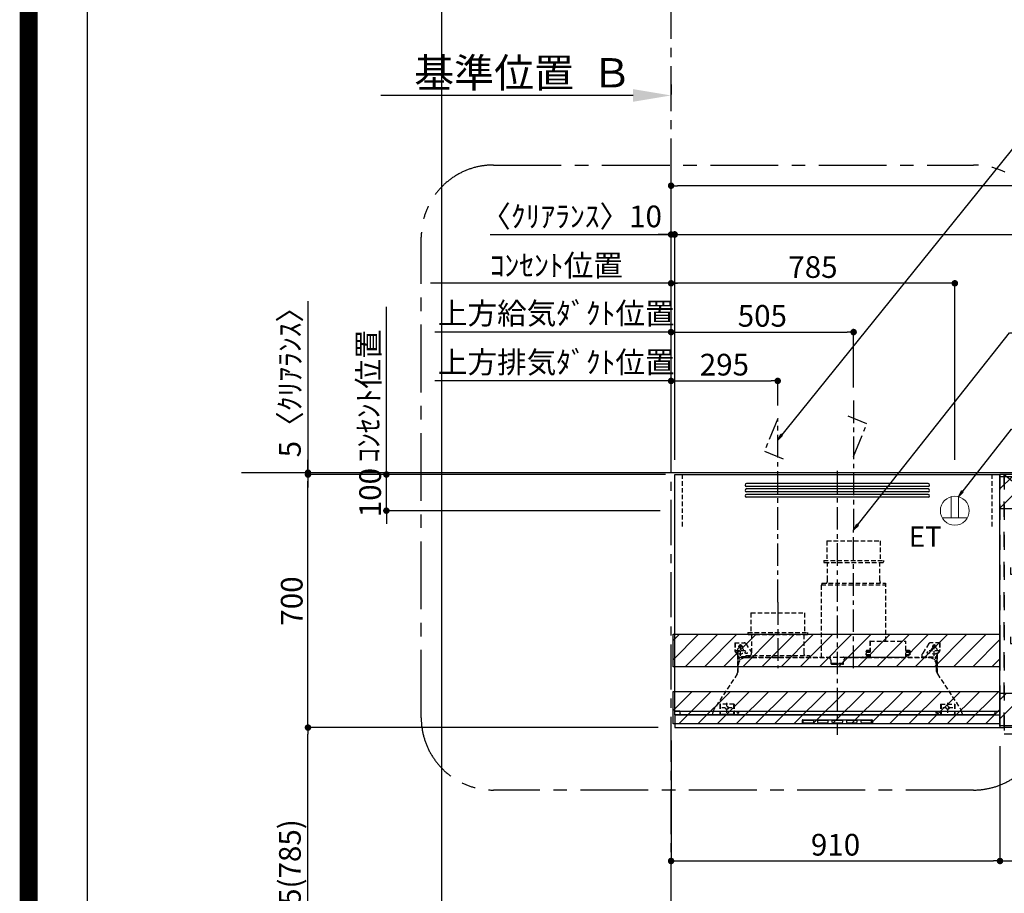
# Model space of a CAD drawing. Extents: x 83844 to 110317, y -11033 to -2163.
# Drawn here: x 97793 to 100517, y -7720 to -5304 of the extents above; entities that cross this region are included whole.
import ezdxf

# ---------------------------------------------------------------- set-up
doc = ezdxf.new("R2010")
doc.units = 0
doc.header["$LTSCALE"] = 50
doc.header["$MEASUREMENT"] = 0
for name, pattern in [('CENTER', [2, 1.25, -0.25, 0.25, -0.25]), ('HIDDEN', [0.375, 0.25, -0.125]), ('STYLE_03', [0.416641, 0.208282, -0.208359])]:
    doc.linetypes.add(name, pattern=pattern)
doc.layers.get('0').update_dxf_attribs({"linetype": 'CONTINUOUS'})
doc.layers.get('DEFPOINTS').update_dxf_attribs({"color": 146, "linetype": 'CONTINUOUS'})
for name, color, linetype in [('111-壁仕上', 3, 'CONTINUOUS'), ('121-キャビネット（中）', 253, 'HIDDEN'), ('122-扉', 6, 'CONTINUOUS'), ('123-扉向き', 231, 'CENTER'), ('150-機器', 8, 'CONTINUOUS'), ('160-文字', 254, 'CONTINUOUS'), ('166-寸法B', 11, 'CONTINUOUS'), ('180-補助', 161, 'CONTINUOUS'), ('190-図面外枠', 5, 'CONTINUOUS')]:
    doc.layers.add(name, color=color, linetype=linetype)
doc.styles.add('KH001', font='txt')
doc.styles.add('ＭＳ ゴシック', font='txt', dxfattribs={"height": 10})
doc.dimstyles.new('KH1xx030', dxfattribs={"dimscale": 30, "dimtxt": 2, "dimasz": 0.6, "dimexe": 0.3, "dimexo": 1.2, "dimgap": 0.5, "dimtad": 3, "dimdec": 1, "dimdsep": 46, "dimlunit": 6, "dimtxsty": 'KH001', "dimblk": 'DOT', "dimcen": 1, "dimdle": 1, "dimclrd": 256, "dimclre": 256, "dimclrt": 256, "dimadec": 0, "dimazin": 0, "dimtfac": 1, "dimtdec": 1, "dimtix": 1, "dimtmove": 2, "dimatfit": 3, "dimldrblk": 'CLOSEDBLANK', "dimfxl": 1, "dimtolj": 1, "dimtzin": 0, "dimlwd": -1, "dimlwe": -1, "dimarcsym": 0})
pattern_1 = [(45, (-243099.13, 36033.58), (-26.5165043, 26.5165043), [])]

# ---------------------------------------------------------------- blocks, each defined once
blk = doc.blocks.new('A$C5D946DDC')
at = {"layer": '190-図面外枠'}
blk.add_line((271, 350.7), (271, 14349.3), dxfattribs=at)
at = {"layer": 'DEFPOINTS'}
blk.add_lwpolyline([(0, 0), (20790, 0), (20790, 14700), (0, 14700)], close=True, dxfattribs=at)
blk = doc.blocks.new('*D84')
at = {"layer": '166-寸法B', "transparency": 16777216}
for p, q in [((99595.2, -5483.3), (99595.2, -5510.3)), ((99490.2, -5513.3), (98792.5, -5513.3))]:
    blk.add_line(p, q, dxfattribs=at)
blk.add_solid([(99490.2, -5495.8), (99490.2, -5530.8), (99595.2, -5513.3)], dxfattribs=at)
at = {"layer": 'DEFPOINTS', "color": 0, "transparency": 16777216}
for p in [(98801.5, -5513.3), (99595.2, -5513.3), (98801.5, -5706.4)]:
    blk.add_point(p, dxfattribs=at)
at = {"layer": '166-寸法B', "transparency": 16777216, "insert": (99185.5, -5450.8), "char_height": 81, "attachment_point": 5, "style": 'KH001'}
blk.add_mtext('\\A1;基準位置  Ｂ', dxfattribs=at)
blk = doc.blocks.new('_ClosedBlank')
at = {"color": 0, "linetype": 'ByBlock', "lineweight": -2}
for p, q in [((-1, 0.167), (0, 0)), ((-1, 0.167), (-1, -0.167)), ((0, 0), (-1, -0.167))]:
    blk.add_line(p, q, dxfattribs=at)
blk = doc.blocks.new('_None')
blk = doc.blocks.new('_Dot')
at = {"color": 0, "linetype": 'ByBlock', "lineweight": -2}
blk.add_line((-0.5, 0), (-1, 0), dxfattribs=at)
at = {"color": 0, "linetype": 'ByBlock', "const_width": 0.5}
blk.add_lwpolyline([(-0.25, 0, 1), (0.25, 0, 1)], format="xyb", close=True, dxfattribs=at)
blk = doc.blocks.new('*D270')
at = {"layer": '166-寸法B', "transparency": 16777216}
for p, q in [((99559.2, -7261.9), (98581.6, -7261.9)), ((98590.6, -8078.9), (98590.6, -7279.9)), ((99574.6, -8096.9), (98581.6, -8096.9))]:
    blk.add_line(p, q, dxfattribs=at)
at = {"layer": 'DEFPOINTS', "color": 0, "transparency": 16777216}
for p in [(98590.6, -7261.9), (99595.2, -7261.9), (99610.6, -8096.9)]:
    blk.add_point(p, dxfattribs=at)
at = {"layer": '166-寸法B', "transparency": 16777216, "xscale": 18, "yscale": 18, "zscale": 18}
for p, rotation in [((98590.6, -7261.9), 90), ((98590.6, -8096.9), 270)]:
    blk.add_blockref('_Dot', p, dxfattribs=dict(at, rotation=rotation))
at = {"layer": '166-寸法B', "transparency": 16777216, "insert": (98540.6, -7679.4), "char_height": 60, "attachment_point": 5, "rotation": 90, "style": 'KH001'}
blk.add_mtext('\\A1;835(785)', dxfattribs=at)
blk = doc.blocks.new('*D271')
at = {"layer": '166-寸法B', "transparency": 16777216}
for p, q in [((99595.2, -7297.9), (99595.2, -7640)), ((100505.2, -7312.9), (100505.2, -7640)), ((99613.2, -7631), (100487.2, -7631))]:
    blk.add_line(p, q, dxfattribs=at)
at = {"layer": 'DEFPOINTS', "color": 0, "transparency": 16777216}
for p in [(99595.2, -7261.9), (100505.2, -7276.9), (100505.2, -7631)]:
    blk.add_point(p, dxfattribs=at)
at = {"layer": '166-寸法B', "transparency": 16777216, "xscale": 18, "yscale": 18, "zscale": 18, "rotation": 180}
blk.add_blockref('_Dot', (99595.2, -7631), dxfattribs=at)
at = {"layer": '166-寸法B', "transparency": 16777216, "xscale": 18, "yscale": 18, "zscale": 18}
blk.add_blockref('_Dot', (100505.2, -7631), dxfattribs=at)
at = {"layer": '166-寸法B', "transparency": 16777216, "insert": (100050.2, -7586), "char_height": 60, "attachment_point": 5, "style": 'KH001'}
blk.add_mtext('\\A1;910', dxfattribs=at)
blk = doc.blocks.new('SERL-3R-901+SERV-9665_S')
at = {"layer": '150-機器', "color": 161, "linetype": 'CENTER'}
for p, q in [((0, 710), (0, -20)), ((45, 164.5), (45, 546.5)), ((-165, 347.1), (-165, 164.5))]:
    blk.add_line(p, q, dxfattribs=at)
at = {"layer": '150-機器', "color": 6, "linetype": 'Continuous'}
for p, q in [((-450, 35.5), (-450, 700)), ((-450, 700), (450, 700)), ((450, 35.5), (450, 700)), ((-450, 45.5), (450, 45.5)), ((-355, 35.5), (-450, 35.5)), ((-450, 34.5), (-450, 2)), ((-437, 35), (-449.5, 35)), ((-449.4, 45), (-449.4, 45.5)), ((-436, 45), (-449.4, 45)), ((-449, 35.5), (449, 35.5)), ((-437, 35.5), (-437, 35)), ((-437, 35), (274, 35)), ((-436, 45.5), (-436, 39.4)), ((-436, 39.4), (-433, 36.4)), ((-433, 36.4), (433, 36.4)), ((0, 35), (449.5, 35)), ((430.5, 35.5), (450, 35.5)), ((436, 39.4), (433, 36.4)), ((436, 45.5), (436, 39.4)), ((436, 45), (449.5, 45)), ((437, 35.5), (437, 35)), ((437, 35), (449.5, 35)), ((449.5, 45), (449.5, 45.5)), ((450, 34.5), (450, 2)), ((-448, 0), (448, 0))]:
    blk.add_line(p, q, dxfattribs=at)
at = {"layer": '150-機器', "linetype": 'Continuous'}
for p, q in [((251, 675), (-251, 675)), ((251, 667), (-251, 667)), ((251, 660), (-251, 660)), ((251, 652), (-251, 652)), ((251, 645), (-251, 645)), ((251, 637), (-251, 637)), ((-97, 20), (-97, 13)), ((-95.5, 21.5), (95.5, 21.5)), ((-95.5, 11.5), (95.5, 11.5)), ((-95, 17.5), (-95, 15.5)), ((-74.4, 19.5), (-93, 19.5)), ((-93, 13.5), (-67, 13.5)), ((-67, 19.5), (-73.7, 19.5)), ((-65, 15.5), (-65, 17.5)), ((-55, 17.5), (-55, 15.5)), ((-27, 19.5), (-53, 19.5)), ((-53, 13.5), (-27, 13.5)), ((-25, 15.5), (-25, 17.5)), ((-15, 17.5), (-15, 15.5)), ((13, 19.5), (-13, 19.5)), ((-13, 13.5), (13, 13.5)), ((15, 15.5), (15, 17.5)), ((25, 17.5), (25, 15.5)), ((53, 19.5), (27, 19.5)), ((27, 13.5), (53, 13.5)), ((55, 15.5), (55, 17.5)), ((65, 17.5), (65, 15.5)), ((93, 19.5), (67, 19.5)), ((67, 13.5), (93, 13.5)), ((95, 15.5), (95, 17.5)), ((97, 20), (97, 13))]:
    blk.add_line(p, q, dxfattribs=at)
at = {"layer": '150-機器', "linetype": 'HIDDEN'}
for p, q in [((-28.9, 516.5), (118.9, 516.5)), ((-28.9, 516.5), (-28.9, 462.5)), ((118.9, 516.5), (118.9, 462.5)), ((-37.5, 462.5), (127.5, 462.5)), ((-37.5, 462.5), (-37.5, 458.5)), ((-35.5, 456.5), (125.5, 456.5)), ((-27.2, 456.5), (-27.2, 453.4)), ((-27.2, 408.3), (-27.2, 456.5)), ((117.2, 408.3), (117.2, 456.5)), ((127.5, 462.5), (127.5, 458.5)), ((-44.5, 393.9), (-44.5, 195.1)), ((-43.9, 394.5), (133.9, 394.5)), ((-43, 399.5), (133, 399.5)), ((-43, 399.5), (-43, 395.1)), ((-27.2, 405.9), (-27.2, 408.3)), ((117.2, 405.9), (117.2, 408.3)), ((133, 399.5), (133, 395.1)), ((134.5, 239.5), (134.5, 393.9)), ((-238.9, 317.1), (-91.1, 317.1)), ((-238.9, 317.1), (-238.9, 263.1)), ((-91.1, 317.1), (-91.1, 263.1)), ((-247.5, 263.1), (-247.5, 259.1)), ((-247.5, 263.1), (-82.5, 263.1)), ((-245.5, 257.1), (-84.5, 257.1)), ((-237.2, 257.1), (-237.2, 254)), ((-237.2, 257.1), (-237.2, 205.9)), ((-92.8, 257.1), (-92.8, 205.9)), ((-92.8, 257.1), (-92.8, 254)), ((-82.5, 263.1), (-82.5, 259.1)), ((-284, 234.5), (-257.7, 234.5)), ((-284, 234.5), (-284, 213.6)), ((-283, 234.5), (-283, 213.6)), ((-261.5, 224.5), (-274.5, 224.5)), ((-272, 224.5), (-272, 220.6)), ((-268, 198.5), (-268, 231)), ((-264, 224.5), (-264, 220.6)), ((-257.7, 234.5), (-255, 234.5)), ((-253.5, 232.3), (-255, 234.5)), ((-253.5, 232.3), (-237.2, 207.8)), ((90.2, 238.9), (90.2, 195.1)), ((90.8, 239.5), (90.8, 195.1)), ((90.8, 239.5), (189.4, 239.5)), ((90.8, 238.9), (189.4, 238.9)), ((189.4, 194.5), (189.4, 239.5)), ((190, 194.5), (190, 238.9)), ((253.5, 232.3), (235.8, 205.8)), ((284, 234.5), (257.7, 234.5)), ((274.5, 224.5), (261.5, 224.5)), ((264, 224.5), (264, 220.6)), ((268, 198.5), (268, 231)), ((272, 224.5), (272, 220.6)), ((283, 234.5), (283, 213.6)), ((284, 234.5), (284, 213.6)), ((-277.2, 204.3), (-282.2, 209.3)), ((-254, 212.5), (-282, 212.5)), ((-276.5, 205), (-281.5, 210)), ((-276, 201.4), (-276, 150.7)), ((-275, 196.5), (-276, 196.5)), ((-275, 201.4), (-275, 153.2)), ((-273, 196.5), (-275, 196.5)), ((-275, 193.9), (-275, 153.2)), ((-274.4, 193.9), (-275, 193.9)), ((-274.4, 193.9), (-274.4, 194.5)), ((-274.4, 194.5), (274.4, 194.5)), ((-274.4, 193.9), (-268.1, 187.6)), ((-273, 194.5), (-273, 196.5)), ((-253, 195.5), (-273, 195.5)), ((-235, 194.5), (-273, 194.5)), ((-254, 193.5), (-27, 193.5)), ((-253, 199.5), (-77, 199.5)), ((-253, 199.5), (-253, 195.1)), ((-77, 199.5), (-77, 195.1)), ((17.1, 195.1), (85.9, 195.1)), ((27, 193.5), (254, 193.5)), ((90.2, 195.1), (70, 195.1)), ((90.2, 194.5), (70, 194.5)), ((79, 211), (90.2, 211)), ((79.4, 201.8), (90.2, 201.8)), ((88.2, 199.8), (79.8, 201)), ((79.9, 209.8), (88.2, 211)), ((80.3, 209), (90.2, 209)), ((80.6, 199.8), (90.2, 199.8)), ((80.7, 214), (80.7, 211)), ((80.7, 214), (90.2, 214)), ((88.2, 211), (90.2, 210)), ((88.2, 199.8), (90.2, 200.8)), ((92.8, 195.1), (90.8, 197.1)), ((92.8, 195.1), (187.4, 195.1)), ((187.4, 195.1), (189.4, 197.1)), ((189.4, 195.1), (190, 195.1)), ((190, 214), (199.5, 214)), ((190, 212), (190, 211)), ((190, 211), (202.5, 211)), ((190, 210), (192, 211)), ((190, 209), (199.7, 209)), ((190, 201.8), (200.3, 201.8)), ((190, 200.8), (192, 199.8)), ((190, 199.8), (190, 198.8)), ((190, 199.8), (198.3, 199.8)), ((200.6, 209.8), (192, 211)), ((192, 199.8), (199.4, 200.9)), ((199.5, 214), (199.5, 211)), ((235, 194.5), (235, 203)), ((235, 195.5), (273, 195.5)), ((235, 194.5), (273, 194.5)), ((282, 212.5), (254, 212.5)), ((268.1, 187.6), (274.4, 193.9)), ((273, 194.5), (273, 196.5)), ((273, 196.5), (275, 196.5)), ((274.4, 193.9), (274.4, 194.5)), ((274.4, 193.9), (275, 193.9)), ((274.4, 155.5), (274.4, 193.9)), ((275, 153.2), (275, 201.4)), ((275, 196.5), (276, 196.5)), ((275, 193.9), (275, 153.2)), ((276, 201.4), (276, 150.7)), ((276.5, 205), (281.5, 210)), ((277.2, 204.3), (282.2, 209.3)), ((-274, 159.4), (-274, 173.5)), ((-17, 176), (-17, 183.5)), ((-14.5, 175.5), (-16.5, 175.5)), ((-15, 178), (15, 178)), ((-15, 175.5), (-15, 178)), ((-14.5, 175.5), (-14.5, 177.2)), ((-14.5, 175.7), (0, 175.7)), ((14.5, 175.7), (0, 175.7)), ((14.5, 175.5), (14.5, 177.5)), ((14.5, 175.5), (16.5, 175.5)), ((15, 175.5), (15, 178)), ((17, 176), (17, 183.5)), ((274, 159.4), (274, 173.5)), ((274, 159.4), (274, 173.5)), ((274.4, 155.5), (274.4, 183.4)), ((-277.2, 148.5), (-341.8, 49.5)), ((277.2, 148.5), (341.8, 49.5)), ((-325.5, 64.5), (-325.5, 38.1)), ((-285.5, 64.5), (-325.5, 64.5)), ((-323.9, 64.5), (-323.9, 38.1)), ((-291.5, 54.5), (-319.5, 54.5)), ((-305.5, 40.5), (-305.5, 68.5)), ((-287.1, 64.5), (-287.1, 38.1)), ((-285.5, 64.5), (-285.5, 38.1)), ((285.5, 64.5), (285.5, 38.1)), ((285.5, 64.5), (325.5, 64.5)), ((287.1, 64.5), (287.1, 38.1)), ((319.5, 54.5), (291.5, 54.5)), ((305.5, 40.5), (305.5, 68.5)), ((323.9, 64.5), (323.9, 38.1)), ((325.5, 64.5), (325.5, 38.1)), ((-345, 38.6), (-345, 35.5)), ((-289.1, 36.1), (-321.9, 36.1)), ((-284.5, 45.4), (-285.5, 45.4)), ((289.1, 36.1), (321.9, 36.1)), ((345, 38.6), (345, 35))]:
    blk.add_line(p, q, dxfattribs=at)
for centre, radius in [((-252, 207.5), 3), ((252, 207.5), 3), ((-305.5, 54.5), 4), ((305.5, 54.5), 4), ((305.5, 54.5), 4)]:
    blk.add_circle(centre, radius, dxfattribs=at)
at = {"layer": '150-機器', "color": 6, "linetype": 'Continuous'}
for centre in [(-275, 41), (275, 41)]:
    blk.add_circle(centre, 1.81, dxfattribs=at)
at = {"layer": '150-機器', "linetype": 'Continuous'}
for centre, radius, start, end in [((-251, 671), 4, 90, 270), ((-251, 656), 4, 90, 270), ((251, 671), 4, 270, 90), ((251, 656), 4, 270, 90), ((-251, 641), 4, 90, 270), ((251, 641), 4, 270, 90), ((-95.5, 20), 1.5, 90, 180), ((-95.5, 13), 1.5, 180, 270), ((-93, 17.5), 2, 90, 180), ((-93, 15.5), 2, 180, 270), ((-67, 17.5), 2, 0, 90), ((-67, 15.5), 2, 270, 0), ((-53, 17.5), 2, 90, 180), ((-53, 15.5), 2, 180, 270), ((-27, 17.5), 2, 0, 90), ((-27, 15.5), 2, 270, 0), ((-13, 17.5), 2, 90, 180), ((-13, 15.5), 2, 180, 270), ((13, 17.5), 2, 0, 90), ((13, 15.5), 2, 270, 0), ((27, 17.5), 2, 90, 180), ((27, 15.5), 2, 180, 270), ((53, 17.5), 2, 0, 90), ((53, 15.5), 2, 270, 0), ((67, 17.5), 2, 90, 180), ((67, 15.5), 2, 180, 270), ((93, 17.5), 2, 0, 90), ((93, 15.5), 2, 270, 0), ((95.5, 20), 1.5, 0, 90), ((95.5, 13), 1.5, 270, 0)]:
    blk.add_arc(centre, radius, start, end, dxfattribs=at)
at = {"layer": '150-機器', "linetype": 'HIDDEN'}
for centre, radius, start, end in [((-35.5, 458.5), 2, 180, 270), ((125.5, 458.5), 2, 270, 0), ((-43.9, 393.9), 0.6, 90, 180), ((-42.4, 395.1), 0.6, 180, 270), ((-37.2, 405.9), 10, 320.2082, 360), ((127.2, 405.9), 10, 180, 219.7918), ((132.4, 395.1), 0.6, 270, 0), ((133.9, 393.9), 0.6, 0, 90), ((-245.5, 259.1), 2, 180, 270), ((-84.5, 259.1), 2, 270, 0), ((-268, 212.5), 9, 116.3878, 63.6122), ((-268, 224.5), 4, 0, 180), ((-257.7, 229.5), 5, 33.6901, 90), ((90.8, 238.9), 0.6, 90, 180), ((189.4, 238.9), 0.6, 0, 90), ((257.7, 229.5), 5, 90, 146.3099), ((268, 212.5), 9, 116.3878, 63.6122), ((268, 224.5), 4, 360, 180), ((-278, 213.6), 6, 180, 225), ((-278, 213.6), 5, 180, 225), ((-280, 201.4), 4, 0, 45), ((-280, 201.4), 5, 0, 45), ((-274.4, 193.9), 0.6, 90, 180), ((-254, 173.5), 20, 90, 180), ((-252.4, 195.1), 0.6, 180, 270), ((-247.2, 205.9), 10, 320.2082, 360), ((-82.8, 205.9), 10, 180, 219.7918), ((-77.6, 195.1), 0.6, 270, 0), ((-27, 183.5), 10, 0, 90), ((17.1, 194.5), 0.6, 90, 180), ((27, 183.5), 10, 90, 180), ((85.9, 194.5), 0.6, 360, 90), ((90.2, 195.1), 0.6, 270, 0), ((240, 203), 5, 146.3099, 180), ((254, 173.5), 20, 0, 90), ((274.4, 193.9), 0.6, 0, 90), ((280, 201.4), 5, 135, 180), ((280, 201.4), 4, 135, 180), ((278, 213.6), 5, 315, 0), ((278, 213.6), 6, 315, 0), ((-16.5, 176), 0.5, 180, 270), ((-12.6, 177.3), 1.88, 159.3794, 175.5981), ((12.6, 177.3), 1.88, 4.4019, 20.6206), ((16.5, 176), 0.5, 270, 360), ((-294, 159.4), 20, 326.9207, 334.1581), ((-294, 159.4), 20, 334.1581, 360), ((294, 159.4), 20, 180, 205.8419), ((294, 159.4), 20, 205.8419, 213.0793), ((-325, 38.6), 20, 146.9207, 180), ((-321.9, 38.1), 3.6, 180, 239.4416), ((-321.9, 38.1), 2, 180, 270), ((-289.1, 38.1), 2, 270, 360), ((-289.1, 38.1), 3.6, 300.5584, 360), ((289.1, 38.1), 3.6, 180, 239.4416), ((289.1, 38.1), 2, 180, 270), ((321.9, 38.1), 2, 270, 0), ((321.9, 38.1), 3.6, 300.5584, 0), ((325, 38.6), 20, 0, 33.0793)]:
    blk.add_arc(centre, radius, start, end, dxfattribs=at)
at = {"layer": '150-機器', "color": 6, "linetype": 'Continuous'}
for centre, radius, start, end in [((-449.5, 35.5), 0.5, 180, 270), ((-449.5, 34.5), 0.5, 90, 180), ((449.5, 35.5), 0.5, 270, 360), ((449.5, 34.5), 0.5, 0, 90), ((-448, 2), 2, 180, 270), ((448, 2), 2, 270, 0)]:
    blk.add_arc(centre, radius, start, end, dxfattribs=at)
at = {"layer": '150-機器', "linetype": 'HIDDEN'}
for points, knots in [([(79, 211), (79.8, 209.9), (81.7, 207.4), (78, 203.4), (79.8, 200.9), (80.6, 199.8)], [0, 0, 0, 0, 3.724178, 8.523057, 12.136145, 12.136145, 12.136145, 12.136145]), ([(202.5, 211), (200.5, 209.7), (197.2, 207.6), (202.7, 203.9), (200, 201.4), (198.3, 199.8)], [0, 0, 0, 0, 5.268178, 8.658833, 13.999266, 13.999266, 13.999266, 13.999266])]:
    blk.add_open_spline(points, degree=3, knots=knots, dxfattribs=at)
at = {"layer": 'DEFPOINTS', "linetype": 'HIDDEN'}
for p, q in [((-428.5, 556.5), (-428.5, 697.3)), ((428.5, 556.5), (428.5, 697.3))]:
    blk.add_line(p, q, dxfattribs=at)
blk = doc.blocks.new('*D272')
at = {"layer": '166-寸法B', "transparency": 16777216}
for p, q in [((98959.7, -6303), (98941.7, -6303)), ((99595.2, -6303), (98959.7, -6303)), ((99595.2, -6520.9), (99595.2, -6294)), ((99595.2, -6303), (99613.2, -6303))]:
    blk.add_line(p, q, dxfattribs=at)
at = {"layer": 'DEFPOINTS', "color": 0, "transparency": 16777216}
for p in [(98959.7, -6303), (98959.7, -6435.1), (99595.2, -6556.9)]:
    blk.add_point(p, dxfattribs=at)
at = {"layer": '166-寸法B', "transparency": 16777216, "insert": (99277.5, -6251.3), "char_height": 60, "attachment_point": 5, "style": 'KH001'}
blk.add_mtext('\\A1;上方排気ﾀﾞｸﾄ位置', dxfattribs=at)
blk = doc.blocks.new('*D273')
at = {"layer": '166-寸法B', "transparency": 16777216}
for p, q in [((99625.2, -6033), (98929.7, -6033)), ((99595.2, -6520.9), (99595.2, -6024))]:
    blk.add_line(p, q, dxfattribs=at)
at = {"layer": 'DEFPOINTS', "color": 0, "transparency": 16777216}
for p in [(98959.7, -6033), (98959.7, -6435.1), (99595.2, -6556.9)]:
    blk.add_point(p, dxfattribs=at)
at = {"layer": '166-寸法B', "transparency": 16777216, "insert": (99277.5, -5983.5), "char_height": 60, "attachment_point": 5, "style": 'KH001'}
blk.add_mtext('\\A1;ｺﾝｾﾝﾄ位置', dxfattribs=at)
blk = doc.blocks.new('*D274')
at = {"layer": '166-寸法B', "transparency": 16777216}
for p, q in [((98807.5, -6543.9), (98807.5, -6525.9)), ((99565.2, -6561.9), (98798.5, -6561.9)), ((98807.5, -6661.9), (98807.5, -6561.9)), ((99565.2, -6661.9), (98798.5, -6661.9)), ((98807.5, -6679.9), (98807.5, -6697.9))]:
    blk.add_line(p, q, dxfattribs=at)
at = {"layer": 'DEFPOINTS', "color": 0, "transparency": 16777216}
for p in [(98807.5, -6561.9), (99601.2, -6561.9), (99601.2, -6661.9)]:
    blk.add_point(p, dxfattribs=at)
at = {"layer": '166-寸法B', "transparency": 16777216, "xscale": 18, "yscale": 18, "zscale": 18}
for p, rotation in [((98807.5, -6561.9), 270), ((98807.5, -6661.9), 90)]:
    blk.add_blockref('_Dot', p, dxfattribs=dict(at, rotation=rotation))
at = {"layer": '166-寸法B', "transparency": 16777216, "insert": (98762.5, -6611.9), "char_height": 60, "attachment_point": 5, "rotation": 90, "style": 'KH001'}
blk.add_mtext('\\A1;100', dxfattribs=at)
blk = doc.blocks.new('*D275')
at = {"layer": '166-寸法B', "transparency": 16777216}
for p, q in [((98807.5, -6591.9), (98807.5, -6098.1)), ((99579.6, -6561.9), (98798.5, -6561.9))]:
    blk.add_line(p, q, dxfattribs=at)
at = {"layer": 'DEFPOINTS', "color": 0, "transparency": 16777216}
for p in [(98807.5, -6128.1), (98895.5, -6128.1), (99615.6, -6561.9)]:
    blk.add_point(p, dxfattribs=at)
at = {"layer": '166-寸法B', "transparency": 16777216, "insert": (98758.1, -6345), "char_height": 60, "attachment_point": 5, "rotation": 90, "style": 'KH001'}
blk.add_mtext('\\A1;ｺﾝｾﾝﾄ位置', dxfattribs=at)
blk = doc.blocks.new('*D276')
at = {"layer": '166-寸法B', "transparency": 16777216}
for p, q in [((99573.6, -6561.9), (98581.6, -6561.9)), ((98590.6, -7243.9), (98590.6, -6579.9)), ((99559.2, -7261.9), (98581.6, -7261.9))]:
    blk.add_line(p, q, dxfattribs=at)
at = {"layer": 'DEFPOINTS', "color": 0, "transparency": 16777216}
for p in [(98590.6, -6561.9), (99609.6, -6561.9), (99595.2, -7261.9)]:
    blk.add_point(p, dxfattribs=at)
at = {"layer": '166-寸法B', "transparency": 16777216, "xscale": 18, "yscale": 18, "zscale": 18}
for p, rotation in [((98590.6, -6561.9), 90), ((98590.6, -7261.9), 270)]:
    blk.add_blockref('_Dot', p, dxfattribs=dict(at, rotation=rotation))
at = {"layer": '166-寸法B', "transparency": 16777216, "insert": (98545.6, -6911.9), "char_height": 60, "attachment_point": 5, "rotation": 90, "style": 'KH001'}
blk.add_mtext('\\A1;700', dxfattribs=at)
blk = doc.blocks.new('*D277')
at = {"layer": '166-寸法B', "transparency": 16777216}
for p, q in [((98590.6, -6082.6), (98590.6, -6556.9)), ((98590.6, -6538.9), (98590.6, -6520.9)), ((99559.2, -6556.9), (98581.6, -6556.9)), ((99559.2, -6561.9), (98581.6, -6561.9)), ((98590.6, -6561.9), (98590.6, -6556.9)), ((98590.6, -6561.9), (98590.6, -6556.9)), ((98590.6, -6579.9), (98590.6, -6597.9))]:
    blk.add_line(p, q, dxfattribs=at)
at = {"layer": 'DEFPOINTS', "color": 0, "transparency": 16777216}
for p in [(98590.6, -6556.9), (99595.2, -6556.9), (99595.2, -6561.9)]:
    blk.add_point(p, dxfattribs=at)
at = {"layer": '166-寸法B', "transparency": 16777216, "xscale": 18, "yscale": 18, "zscale": 18}
for p, rotation in [((98590.6, -6556.9), 270), ((98590.6, -6561.9), 90)]:
    blk.add_blockref('_Dot', p, dxfattribs=dict(at, rotation=rotation))
at = {"layer": '166-寸法B', "transparency": 16777216, "insert": (98540.6, -6287), "char_height": 60, "attachment_point": 5, "rotation": 90, "style": 'KH001'}
blk.add_mtext('\\A1;5〈ｸﾘｱﾗﾝｽ〉', dxfattribs=at)
blk = doc.blocks.new('*D278')
at = {"layer": '166-寸法B', "transparency": 16777216}
for p, q in [((99595.2, -6520.9), (99595.2, -6024)), ((100362.2, -6033), (99613.2, -6033)), ((100380.2, -6520.9), (100380.2, -6024))]:
    blk.add_line(p, q, dxfattribs=at)
at = {"layer": 'DEFPOINTS', "color": 0, "transparency": 16777216}
for p in [(99595.2, -6033), (99595.2, -6556.9), (100380.2, -6556.9)]:
    blk.add_point(p, dxfattribs=at)
at = {"layer": '166-寸法B', "transparency": 16777216, "xscale": 18, "yscale": 18, "zscale": 18, "rotation": 180}
blk.add_blockref('_Dot', (99595.2, -6033), dxfattribs=at)
at = {"layer": '166-寸法B', "transparency": 16777216, "xscale": 18, "yscale": 18, "zscale": 18}
blk.add_blockref('_Dot', (100380.2, -6033), dxfattribs=at)
at = {"layer": '166-寸法B', "transparency": 16777216, "insert": (99987.7, -5988), "char_height": 60, "attachment_point": 5, "style": 'KH001'}
blk.add_mtext('\\A1;785', dxfattribs=at)
blk = doc.blocks.new('*D279')
at = {"layer": '166-寸法B', "transparency": 16777216}
for p, q in [((99595.2, -6520.9), (99595.2, -6294)), ((99613.2, -6303), (99872.2, -6303)), ((99890.2, -6370.9), (99890.2, -6294))]:
    blk.add_line(p, q, dxfattribs=at)
at = {"layer": 'DEFPOINTS', "color": 0, "transparency": 16777216}
for p in [(99890.2, -6303), (99890.2, -6406.9), (99595.2, -6556.9)]:
    blk.add_point(p, dxfattribs=at)
at = {"layer": '166-寸法B', "transparency": 16777216, "xscale": 18, "yscale": 18, "zscale": 18, "rotation": 180}
blk.add_blockref('_Dot', (99595.2, -6303), dxfattribs=at)
at = {"layer": '166-寸法B', "transparency": 16777216, "xscale": 18, "yscale": 18, "zscale": 18}
blk.add_blockref('_Dot', (99890.2, -6303), dxfattribs=at)
at = {"layer": '166-寸法B', "transparency": 16777216, "insert": (99742.7, -6258), "char_height": 60, "attachment_point": 5, "style": 'KH001'}
blk.add_mtext('\\A1;295', dxfattribs=at)
blk = doc.blocks.new('*D280')
at = {"layer": '166-寸法B', "transparency": 16777216}
for p, q in [((99094.9, -5898), (99595.2, -5898)), ((99577.2, -5898), (99559.2, -5898)), ((99595.2, -6520.9), (99595.2, -5889)), ((99595.2, -5898), (99605.2, -5898)), ((99595.2, -5898), (99605.2, -5898)), ((99605.2, -6521), (99605.2, -5889)), ((99623.2, -5898), (99641.2, -5898))]:
    blk.add_line(p, q, dxfattribs=at)
at = {"layer": 'DEFPOINTS', "color": 0, "transparency": 16777216}
for p in [(99605.2, -5898), (99595.2, -6556.9), (99605.2, -6557)]:
    blk.add_point(p, dxfattribs=at)
at = {"layer": '166-寸法B', "transparency": 16777216, "xscale": 18, "yscale": 18, "zscale": 18}
blk.add_blockref('_Dot', (99595.2, -5898), dxfattribs=at)
at = {"layer": '166-寸法B', "transparency": 16777216, "xscale": 18, "yscale": 18, "zscale": 18, "rotation": 180}
blk.add_blockref('_Dot', (99605.2, -5898), dxfattribs=at)
at = {"layer": '166-寸法B', "transparency": 16777216, "insert": (99319.9, -5847.9), "char_height": 60, "attachment_point": 5, "style": 'KH001'}
blk.add_mtext('\\A1;〈ｸﾘｱﾗﾝｽ〉10', dxfattribs=at)
blk = doc.blocks.new('ｺﾝｾﾝﾄ 展開用')
at = {"layer": '160-文字', "color": 4, "linetype": 'Continuous', "lineweight": 20}
for p, q in [((-20, 34.6), (-20, -34.6)), ((38.7, 10), (-20, 10)), ((38.7, -10), (-20, -10))]:
    blk.add_line(p, q, dxfattribs=at)
blk.add_circle((0, 0), 40, dxfattribs=at)
blk = doc.blocks.new('*D281')
at = {"layer": '166-寸法B', "transparency": 16777216}
for p, q in [((99595.2, -6520.9), (99595.2, -6159)), ((99613.2, -6168), (100082.2, -6168)), ((100100.2, -6320.9), (100100.2, -6159))]:
    blk.add_line(p, q, dxfattribs=at)
at = {"layer": 'DEFPOINTS', "color": 0, "transparency": 16777216}
for p in [(100100.2, -6168), (100100.2, -6356.9), (99595.2, -6556.9)]:
    blk.add_point(p, dxfattribs=at)
at = {"layer": '166-寸法B', "transparency": 16777216, "xscale": 18, "yscale": 18, "zscale": 18, "rotation": 180}
blk.add_blockref('_Dot', (99595.2, -6168), dxfattribs=at)
at = {"layer": '166-寸法B', "transparency": 16777216, "xscale": 18, "yscale": 18, "zscale": 18}
blk.add_blockref('_Dot', (100100.2, -6168), dxfattribs=at)
at = {"layer": '166-寸法B', "transparency": 16777216, "insert": (99847.7, -6123), "char_height": 60, "attachment_point": 5, "style": 'KH001'}
blk.add_mtext('\\A1;505', dxfattribs=at)
blk = doc.blocks.new('*D282')
at = {"layer": '166-寸法B', "transparency": 16777216}
for p, q in [((98959.7, -6168), (98941.7, -6168)), ((99595.2, -6168), (98959.7, -6168)), ((99595.2, -6520.9), (99595.2, -6159)), ((99595.2, -6168), (99613.2, -6168))]:
    blk.add_line(p, q, dxfattribs=at)
at = {"layer": 'DEFPOINTS', "color": 0, "transparency": 16777216}
for p in [(98959.7, -6168), (98959.7, -6300.1), (99595.2, -6556.9)]:
    blk.add_point(p, dxfattribs=at)
at = {"layer": '166-寸法B', "transparency": 16777216, "insert": (99277.5, -6116.1), "char_height": 60, "attachment_point": 5, "style": 'KH001'}
blk.add_mtext('\\A1;上方給気ﾀﾞｸﾄ位置', dxfattribs=at)
blk = doc.blocks.new('*D283')
at = {"layer": '166-寸法B', "transparency": 16777216}
for p, q in [((99605.2, -6015.4), (99605.2, -5889)), ((99623.2, -5898), (102318.2, -5898)), ((102336.2, -6521), (102336.2, -5889))]:
    blk.add_line(p, q, dxfattribs=at)
at = {"layer": 'DEFPOINTS', "color": 0, "transparency": 16777216}
for p in [(102336.2, -5898), (99605.2, -6051.4), (102336.2, -6557)]:
    blk.add_point(p, dxfattribs=at)
at = {"layer": '166-寸法B', "transparency": 16777216, "xscale": 18, "yscale": 18, "zscale": 18, "rotation": 180}
blk.add_blockref('_Dot', (99605.2, -5898), dxfattribs=at)
at = {"layer": '166-寸法B', "transparency": 16777216, "xscale": 18, "yscale": 18, "zscale": 18}
blk.add_blockref('_Dot', (102336.2, -5898), dxfattribs=at)
at = {"layer": '166-寸法B', "transparency": 16777216, "insert": (100970.7, -5849.2), "char_height": 60, "attachment_point": 5, "style": 'KH001'}
blk.add_mtext('\\A1;2,731', dxfattribs=at)
blk = doc.blocks.new('*D284')
at = {"layer": '166-寸法B', "transparency": 16777216}
for p, q in [((99595.2, -6385.9), (99595.2, -5754)), ((102318.2, -5763), (99613.2, -5763)), ((102336.2, -6521), (102336.2, -5754))]:
    blk.add_line(p, q, dxfattribs=at)
at = {"layer": 'DEFPOINTS', "color": 0, "transparency": 16777216}
for p in [(99595.2, -5763), (99595.2, -6421.9), (102336.2, -6557)]:
    blk.add_point(p, dxfattribs=at)
at = {"layer": '166-寸法B', "transparency": 16777216, "xscale": 18, "yscale": 18, "zscale": 18, "rotation": 180}
blk.add_blockref('_Dot', (99595.2, -5763), dxfattribs=at)
at = {"layer": '166-寸法B', "transparency": 16777216, "xscale": 18, "yscale": 18, "zscale": 18}
blk.add_blockref('_Dot', (102336.2, -5763), dxfattribs=at)
at = {"layer": '166-寸法B', "transparency": 16777216, "insert": (100965.7, -5714.2), "char_height": 60, "attachment_point": 5, "style": 'KH001'}
blk.add_mtext('\\A1;2,741', dxfattribs=at)
blk = doc.blocks.new('*D289')
at = {"layer": '166-寸法B', "transparency": 16777216}
for p, q in [((100505.2, -7312.9), (100505.2, -7640)), ((102336.2, -7314.9), (102336.2, -7640)), ((100523.2, -7631), (102318.2, -7631))]:
    blk.add_line(p, q, dxfattribs=at)
at = {"layer": 'DEFPOINTS', "color": 0, "transparency": 16777216}
for p in [(100505.2, -7276.9), (102336.2, -7278.9), (102336.2, -7631)]:
    blk.add_point(p, dxfattribs=at)
at = {"layer": '166-寸法B', "transparency": 16777216, "xscale": 18, "yscale": 18, "zscale": 18, "rotation": 180}
blk.add_blockref('_Dot', (100505.2, -7631), dxfattribs=at)
at = {"layer": '166-寸法B', "transparency": 16777216, "xscale": 18, "yscale": 18, "zscale": 18}
blk.add_blockref('_Dot', (102336.2, -7631), dxfattribs=at)
at = {"layer": '166-寸法B', "transparency": 16777216, "insert": (101420.7, -7582.2), "char_height": 60, "attachment_point": 5, "style": 'KH001'}
blk.add_mtext('\\A1;1,831', dxfattribs=at)
blk = doc.blocks.new('OPｳｫｰﾙｷｬﾋﾞ180R_S')
at = {"layer": '180-補助'}
h = blk.add_hatch(dxfattribs=at)
h.set_pattern_fill('ANSI31', color=13, scale=300, style=0)
h.set_pattern_definition(pattern_1)
h.paths.add_polyline_path([(0, -5), (1831, -5), (1831, -95), (0, -95)])
h = blk.add_hatch(dxfattribs=at)
h.set_pattern_fill('ANSI31', color=13, scale=300, style=0)
h.set_pattern_definition(pattern_1)
h.paths.add_polyline_path([(0, -605), (1831, -605), (1831, -695), (0, -695)])
at = {"layer": '121-キャビネット（中）', "color": 13, "linetype": 'STYLE_03', "ltscale": 4}
for p, q in [((912, 0), (912, -717)), ((1362, 0), (1362, -717)), ((462, -360), (12, -717)), ((462, -700), (12, -700)), ((462, -700), (1362, -700)), ((1362, -700), (1812, -700))]:
    blk.add_line(p, q, dxfattribs=at)
for points in [[(0, -700), (12, -700), (12, 0), (0, 0)], [(462, -717), (462, 0), (12, 0), (12, -717)], [(462, -717), (462, 0), (1362, 0), (1362, -717)], [(1362, -717), (1362, 0), (1812, 0), (1812, -717)], [(1812, 0), (1831, 0), (1831, -717), (1812, -717)], [(29, -256.8), (29, -275.8), (445, -275.8), (445, -256.8)], [(479, -256.8), (479, -275.8), (1345, -275.8), (1345, -256.8)], [(1379, -256.8), (1795, -256.8), (1795, -275.8), (1379, -275.8)], [(29, -448.8), (29, -467.8), (445, -467.8), (445, -448.8)], [(479, -448.8), (479, -467.8), (1345, -467.8), (1345, -448.8)], [(1379, -448.8), (1795, -448.8), (1795, -467.8), (1379, -467.8)]]:
    blk.add_lwpolyline(points, close=True, dxfattribs=at)
at = {"layer": '123-扉向き', "color": 13, "ltscale": 2}
for p, q in [((12, 0), (462, -360)), ((912, 0), (462, -360)), ((1362, -360), (912, 0)), ((1812, -360), (1362, 0)), ((462, -360), (912, -717)), ((912, -717), (1362, -360)), ((1362, -717), (1812, -360))]:
    blk.add_line(p, q, dxfattribs=at)
at = {"layer": '180-補助', "color": 13}
for points in [[(0, -5), (1831, -5), (1831, -95), (0, -95)], [(0, -605), (1831, -605), (1831, -695), (0, -695)]]:
    blk.add_lwpolyline(points, close=True, dxfattribs=at)

msp = doc.modelspace()

# ---------------------------------------------------------------- hatches: boundary and pattern name
at = {"layer": '180-補助'}
h = msp.add_hatch(dxfattribs=at)
h.set_pattern_fill('ANSI31', color=13, scale=300, style=0)
h.set_pattern_definition([(45, (-119099.29, 4335.6), (-26.516504, 26.516504), [])])
h.paths.add_polyline_path([(99601.16, -7003.95), (100505.16, -7003.95), (100505.16, -7093.95), (99601.16, -7093.95)])
h = msp.add_hatch(dxfattribs=at)
h.set_pattern_fill('ANSI31', color=13, scale=300, style=0)
h.set_pattern_definition([(45, (-119099.29, 4407.6), (-26.516504, 26.516504), [])])
h.paths.add_polyline_path([(99601.16, -7161.95), (100505.16, -7161.95), (100505.16, -7251.95), (99601.16, -7251.95)])

# ---------------------------------------------------------------- linework, layer by layer
at = {"layer": '111-壁仕上', "color": 253, "linetype": 'CENTER', "ltscale": 2}
msp.add_line((99595.16, -8956.95), (99595.16, -4590.55), dxfattribs=at)
at = {"layer": '111-壁仕上', "ltscale": 2}
msp.add_line((103110.81, -6556.95), (98406.31, -6556.95), dxfattribs=at)
at = {"layer": '150-機器', "linetype": 'CENTER'}
for p, q in [((100100.16, -6356.95), (100100.16, -6715.45)), ((100136.53, -6422.03), (100085.35, -6400.8)), ((100100.16, -6511.93), (100136.53, -6422.03))]:
    msp.add_line(p, q, dxfattribs=at)
msp.add_lwpolyline([(99890.16, -6914.85), (99890.16, -6406.95), (99853.8, -6496.85), (99904.98, -6518.08)], dxfattribs=at)
at = {"layer": '180-補助', "linetype": 'CENTER', "ltscale": 3}
msp.add_lwpolyline([(100632, -7211.49), (100632, -7234.76, -0.4142136), (100432, -7434.76), (99103.85, -7434.76, -0.4142136), (98903.85, -7234.76), (98903.85, -5905.72, -0.4142136), (99103.85, -5705.72), (100432, -5705.72, -0.4142136), (100632, -5905.72), (100632, -5941)], format="xyb", dxfattribs=at)
at = {"layer": '180-補助', "color": 13}
for points in [[(99601.16, -7003.95), (100505.16, -7003.95), (100505.16, -7093.95), (99601.16, -7093.95)], [(99601.16, -7161.95), (100505.16, -7161.95), (100505.16, -7251.95), (99601.16, -7251.95)]]:
    msp.add_lwpolyline(points, close=True, dxfattribs=at)
at = {"layer": 'DEFPOINTS'}
msp.add_line((98960.97, -9974.64), (98960.97, -2618.41), dxfattribs=at)
at = {"layer": 'DEFPOINTS', "color": 1, "const_width": 50}
msp.add_lwpolyline([(97817.91, -11008.03), (110291.9, -11008.03), (110291.9, -2188.03), (97817.91, -2188.03)], close=True, dxfattribs=at)

# ---------------------------------------------------------------- block references
at = {"layer": '122-扉'}
msp.add_blockref('OPｳｫｰﾙｷｬﾋﾞ180R_S', (100505.16, -6561.95), dxfattribs=at)
at = {"layer": '150-機器'}
msp.add_blockref('SERL-3R-901+SERV-9665_S', (100055.16, -7261.95), dxfattribs=at)
at = {"layer": '160-文字', "rotation": 90}
msp.add_blockref('ｺﾝｾﾝﾄ 展開用', (100380.16, -6661.95), dxfattribs=at)
at = {"layer": '190-図面外枠', "xscale": 0.6000000000058208, "yscale": 0.6000000000058208, "zscale": 0.6000000000058208}
msp.add_blockref('A$C5D946DDC', (97817.91, -11020), dxfattribs=at)

# ---------------------------------------------------------------- texts
at = {"layer": '160-文字', "color": 4, "lineweight": 0, "insert": (100252.99, -6705.65), "char_height": 56, "attachment_point": 1, "line_spacing_factor": 0.782827, "style": 'ＭＳ ゴシック'}
msp.add_mtext('ET', dxfattribs=at)

# ---------------------------------------------------------------- dimensions: what is measured, and where the dimension line sits
at = {"layer": '166-寸法B'}
for base, p1, p2, text, override, picture, middle in [((98801.53, -5513.27), (99595.16, -5513.27), (98801.53, -5706.4), '基準位置  Ｂ', {"dimtxt": 2.7, "dimasz": 3.5, "dimexe": 0.1, "dimexo": 1, "dimblk2": 'None', "dimsah": 1, "dimdle": 0.3, "dimse2": 1}, '*D84', (99185.53, -5450.78)), ((99605.16, -5897.96), (99595.16, -6556.94), (99605.16, -6556.95), '〈ｸﾘｱﾗﾝｽ〉<>', {"dimtmove": 1}, '*D280', (99319.89, -5916.15))]:
    dim = msp.add_linear_dim(base=base, p1=p1, p2=p2, text=text, dimstyle='KH1xx030', override=override, dxfattribs=at)
    dim.commit()
    dim.dimension.update_dxf_attribs({"geometry": picture, "text_midpoint": middle, "dimtype": 128})
for base, p1, p2, picture, middle in [((99595.16, -5762.96), (102336.16, -6556.95), (99595.16, -6421.94), '*D284', (100965.66, -5714.15)), ((102336.16, -5897.96), (99605.16, -6051.42), (102336.16, -6556.95), '*D283', (100970.66, -5849.15)), ((99595.16, -6032.96), (100380.16, -6556.95), (99595.16, -6556.94), '*D278', (99987.66, -5987.96)), ((99890.16, -6302.96), (99595.16, -6556.94), (99890.16, -6406.95), '*D279', (99742.66, -6257.96)), ((100505.16, -7630.99), (99595.16, -7261.95), (100505.16, -7276.95), '*D271', (100050.16, -7585.99)), ((102336.16, -7630.99), (100505.16, -7276.95), (102336.16, -7278.95), '*D289', (101420.66, -7582.18))]:
    dim = msp.add_linear_dim(base=base, p1=p1, p2=p2, dimstyle='KH1xx030', dxfattribs=at)
    dim.commit()
    dim.dimension.update_dxf_attribs({"geometry": picture, "text_midpoint": middle})
for base, p2, text, picture, middle in [((98959.74, -6032.96), (98959.74, -6435.14), 'ｺﾝｾﾝﾄ位置', '*D273', (99277.45, -5983.55)), ((98959.74, -6167.96), (98959.74, -6300.14), '上方給気ﾀﾞｸﾄ位置', '*D282', (99277.45, -6116.11)), ((98959.74, -6302.96), (98959.74, -6435.14), '上方排気ﾀﾞｸﾄ位置', '*D272', (99277.45, -6251.26))]:
    dim = msp.add_linear_dim(base=base, p1=(99595.16, -6556.94), p2=p2, text=text, dimstyle='KH1xx030', override={"dimblk1": 'None', "dimblk2": 'None', "dimsah": 1, "dimse2": 1}, dxfattribs=at)
    dim.commit()
    dim.dimension.update_dxf_attribs({"geometry": picture, "text_midpoint": middle})
dim = msp.add_linear_dim(base=(98590.64, -6556.95), p1=(99595.16, -6561.95), p2=(99595.16, -6556.95), angle=90, text='<>〈ｸﾘｱﾗﾝｽ〉', dimstyle='KH1xx030', override={"dimtmove": 1}, dxfattribs=at)
dim.commit()
dim.dimension.update_dxf_attribs({"geometry": '*D277', "text_midpoint": (98593.99, -6287.03), "dimtype": 128})
dim = msp.add_linear_dim(base=(98807.53, -6128.06), p1=(99615.64, -6561.95), p2=(98895.51, -6128.06), angle=270, text='ｺﾝｾﾝﾄ位置', dimstyle='KH1xx030', override={"dimjust": 2, "dimblk1": 'None', "dimblk2": 'None', "dimsah": 1, "dimse2": 1}, dxfattribs=at)
dim.commit()
dim.dimension.update_dxf_attribs({"geometry": '*D275', "text_midpoint": (98758.11, -6345)})
at = {"layer": '166-寸法B', "color": 4}
dim = msp.add_linear_dim(base=(100100.16, -6167.96), p1=(99595.16, -6556.95), p2=(100100.16, -6356.95), dimstyle='KH1xx030', dxfattribs=at)
dim.commit()
dim.dimension.update_dxf_attribs({"geometry": '*D281', "text_midpoint": (99847.66, -6122.96)})
at = {"layer": '166-寸法B'}
for base, p1, p2, angle, override, picture, middle in [((98807.53, -6561.95), (99601.16, -6661.95), (99601.16, -6561.95), 270, {"dimpost": ''}, '*D274', (98762.53, -6611.95)), ((98590.64, -6561.95), (99595.16, -7261.95), (99609.64, -6561.95), 90, {"dimpost": ''}, '*D276', (98545.64, -6911.95)), ((98590.64, -7261.95), (99610.64, -8096.95), (99595.16, -7261.95), 90, {"dimpost": '(785)'}, '*D270', (98540.62, -7679.45))]:
    dim = msp.add_linear_dim(base=base, p1=p1, p2=p2, angle=angle, dimstyle='KH1xx030', override=override, dxfattribs=at)
    dim.commit()
    dim.dimension.update_dxf_attribs({"geometry": picture, "text_midpoint": middle})

# ---------------------------------------------------------------- leaders
at = {"layer": '160-文字', "annotation_type": 0, "has_hookline": 1, "hookline_direction": 0}
for points, text_width in [([(99890.16, -6466.46), (100579.58, -5611.95), (100597.58, -5611.95)], 1425.99), ([(100100.16, -6715.45), (100531.11, -6170.02), (100549.11, -6170.02)], 1425.99), ([(100390.16, -6623.22), (100537.19, -6436.38), (100555.19, -6436.38)], 847.61)]:
    msp.add_leader(points, dimstyle='KH1xx030', override={"dimgap": 0.5, "dimtad": 1}, dxfattribs=dict(at, text_width=text_width))

doc.saveas('drawing.dxf')
